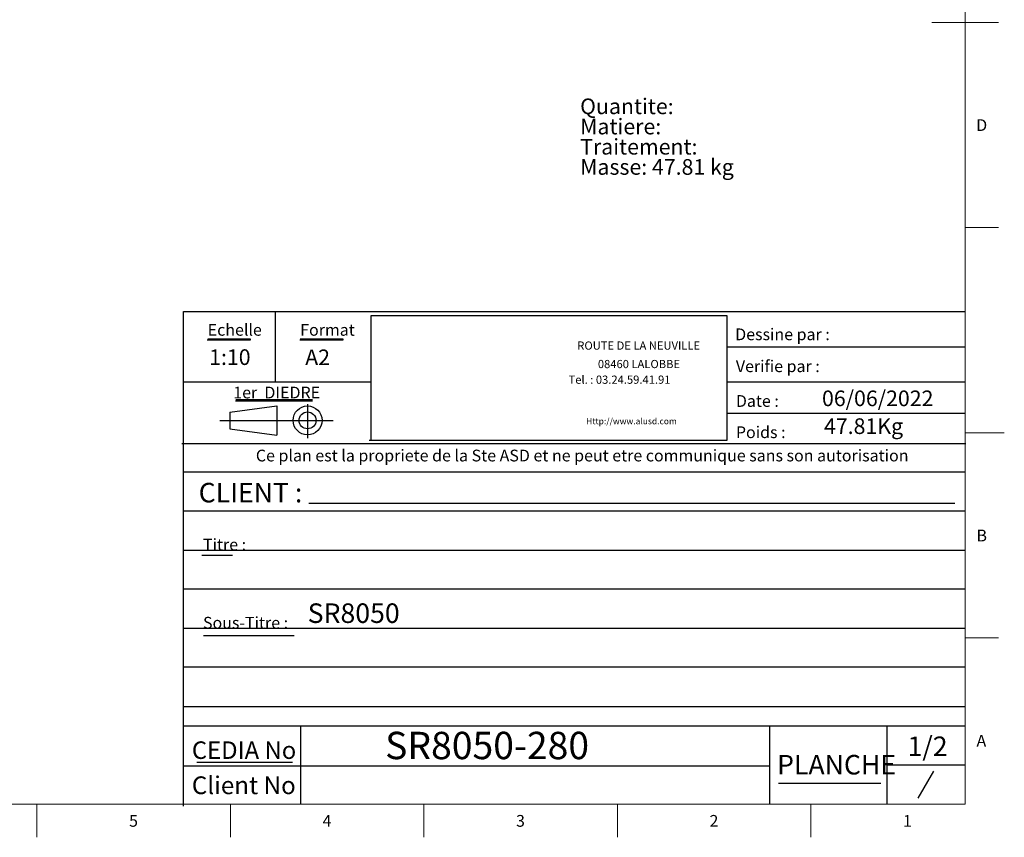
# Model space of a CAD drawing. Units: millimetres. Extents: x 15 to 5940, y 15 to 4185.
# Drawn here: x 3421 to 5940, y 15 to 2107 of the extents above; entities that cross this region are included whole.
import ezdxf

# ---------------------------------------------------------------- set-up
doc = ezdxf.new("R2010")
doc.units = ezdxf.units.MM
doc.header["$LTSCALE"] = 10
for name, color, linetype in [('RAHM2', 7, 'Continuous'), ('RAHM3', 7, 'Continuous'), ('SLD-0', 7, 'Continuous')]:
    doc.layers.add(name, color=color, linetype=linetype)
doc.styles.add('SLDTEXTSTYLE0', font='TXT', dxfattribs={"width": 0.75})
doc.styles.add('SLDTEXTSTYLE1', font='TXT', dxfattribs={"width": 0.436031})
doc.styles.add('SLDTEXTSTYLE2', font='TXT', dxfattribs={"width": 0.49})
doc.styles.add('SLDTEXTSTYLE3', font='TXT', dxfattribs={"width": 0.56})
doc.styles.add('SLDTEXTSTYLE4', font='TXT', dxfattribs={"width": 0.7})

msp = doc.modelspace()

# ---------------------------------------------------------------- linework, layer by layer
at = {"layer": 'SLD-0', "linetype": 'Continuous', "lineweight": 18}
for p, q in [((5840, 4100), (5840, 100)), ((5925.01, 2100), (5754.99, 2100)), ((5840, 2100), (5925, 2100)), ((5840, 1575), (5925, 1575)), ((5840, 1050), (5925, 1050)), ((5840, 1050), (5940, 1050)), ((5840, 525), (5925, 525)), ((5840, 100), (100, 100)), ((3465, 100), (3465, 15)), ((3960, 100), (3960, 15)), ((4455, 100), (4455, 15)), ((4950, 100), (4950, 15)), ((5445, 100), (5445, 15))]:
    msp.add_line(p, q, dxfattribs=at)
at = {"layer": 'SLD-0', "color": 7}
for p, q in [((3840, 1360), (5840, 1360)), ((3840, 94.632491), (3840, 1360)), ((4075.8779, 1180.967614), (4075.8779, 1357.885791)), ((4320, 1030), (4320, 1350)), ((4320, 1350), (5230, 1350)), ((5230, 1350), (5230, 1030)), ((4010.792961, 1286.519473), (3900.82544, 1286.519473)), ((3902.113495, 1290.386512), (4010.792961, 1290.386512)), ((4010.792961, 1290.386512), (4010.792961, 1286.519473)), ((4247.38637, 1286.519473), (4137.418849, 1286.519473)), ((4138.706904, 1290.386512), (4247.38637, 1290.386512)), ((4247.38637, 1290.386512), (4247.38637, 1286.519473)), ((5230, 1270), (5840, 1270)), ((3840, 1180), (4320, 1180)), ((5230, 1180), (5840, 1180)), ((3974.08421, 1134.963062), (4170.452142, 1134.963062)), ((3958.277766, 1102.429953), (4079.09737, 1118.671517)), ((4170.452142, 1131.096023), (3972.796154, 1131.096023)), ((4079.09737, 1118.671517), (4079.09737, 1043.779863)), ((4157.539949, 1123.183062), (4157.539949, 1036.561391)), ((3958.277766, 1102.429953), (3958.277766, 1060.021427)), ((5230, 1100), (5840, 1100)), ((3933.031879, 1081.676844), (4223.359584, 1081.676844)), ((3958.277766, 1060.021427), (4079.09737, 1043.779863)), ((3835.513264, 1022.231771), (5841.710158, 1022.231771)), ((5230, 1030), (4314.91242, 1030)), ((3840, 950), (5840, 950)), ((4160.424698, 869.662944), (5813.062906, 869.662944)), ((3840, 850), (5840, 850)), ((3840, 750), (5840, 750)), ((3886.995505, 736.885867), (3965.723394, 736.885867)), ((5840, 650), (3840, 650)), ((3840, 550), (5840, 550)), ((3891.016523, 531.684928), (4123.25911, 531.684928)), ((5840, 450), (3840, 450)), ((3840, 350), (5840, 350)), ((3840, 300), (5840, 300)), ((4140, 100), (4140, 300)), ((5340, 100), (5340, 300)), ((5640, 100), (5640, 300)), ((3873.899499, 207.483829), (4119.181569, 207.483829)), ((3840, 197.73046), (5338.582837, 197.73046)), ((5640, 200), (5840, 200)), ((5719.800823, 115.013998), (5759.959997, 184.571729)), ((5362.708942, 153.471435), (5624.075082, 153.471435))]:
    msp.add_line(p, q, dxfattribs=at)
for radius in [36.967192, 21.639332]:
    msp.add_circle((4157.539949, 1081.676844), radius, dxfattribs=at)

# ---------------------------------------------------------------- texts
at = {"color": 7, "linetype": 'Continuous', "lineweight": 18, "char_height": 40, "attachment_point": 1, "style": 'SLDTEXTSTYLE0'}
for s, insert in [('Quantite:', (4854.851377, 1905.2009)), ('Matiere:', (4854.851377, 1853.478676)), ('Traitement:', (4854.851377, 1801.756452)), ('Masse: 47.81 kg', (4854.851377, 1750.034228))]:
    msp.add_mtext(s, dxfattribs=dict(at, insert=insert))
at = {"layer": 'RAHM2', "char_height": 40, "attachment_point": 1, "style": 'SLDTEXTSTYLE0'}
for s, insert in [('1:10', (3905.709495, 1263.487589)), ('06/06/2022', (5473.612512, 1158.080858)), ('47.81Kg', (5478.74228, 1086.861206))]:
    msp.add_mtext(s, dxfattribs=dict(at, insert=insert))
at = {"layer": 'RAHM3', "insert": (5692.38961, 272.88968), "char_height": 50, "attachment_point": 1, "style": 'SLDTEXTSTYLE0'}
msp.add_mtext('1/2', dxfattribs=at)
at = {"layer": 'SLD-0'}
for s, insert, char_height, attachment_point, style in [('D', (5882.15625, 1852.07203), 30, 2, 'SLDTEXTSTYLE0'), ('A2', (4151.433352, 1262.945901), 40, 1, 'SLDTEXTSTYLE0'), ('ROUTE DE LA NEUVILLE', (5004.60853, 1283.546971), 21, 2, 'SLDTEXTSTYLE4'), ('08460 LALOBBE', (5005.31202, 1236.325468), 21, 2, 'SLDTEXTSTYLE4'), ('Tel. : 03.24.59.41.91', (4825.144749, 1196.342187), 21, 1, 'SLDTEXTSTYLE4'), ('Http://www.alusd.com', (4870.131283, 1087.638664), 15.875, 1, 'SLDTEXTSTYLE4'), ('B', (5882.270833, 802.07203), 30, 2, 'SLDTEXTSTYLE0'), ('SR8050', (4157.772557, 613.40183), 50, 1, 'SLDTEXTSTYLE0'), ('SR8050-280', (4355.898236, 284.925068), 70, 1, 'SLDTEXTSTYLE0'), ('A', (5881.302083, 277.07203), 30, 2, 'SLDTEXTSTYLE0'), ('5', (3712.197916, 72.07203), 30, 2, 'SLDTEXTSTYLE0'), ('4', (4207.197916, 72.07203), 30, 2, 'SLDTEXTSTYLE0'), ('3', (4702.197916, 72.07203), 30, 2, 'SLDTEXTSTYLE0'), ('2', (5197.197916, 72.07203), 30, 2, 'SLDTEXTSTYLE0'), ('1', (5692.197916, 72.07203), 30, 2, 'SLDTEXTSTYLE0')]:
    msp.add_mtext(s, dxfattribs=dict(at, insert=insert, char_height=char_height, attachment_point=attachment_point, style=style))
at = {"layer": 'SLD-0', "color": 7, "attachment_point": 1}
for s, insert, char_height, style in [('Echelle', (3902.113495, 1328.289968), 30, 'SLDTEXTSTYLE2'), ('Format', (4138.706904, 1328.289968), 30, 'SLDTEXTSTYLE2'), ('Dessine par :', (5251.467657, 1316.82703), 30, 'SLDTEXTSTYLE2'), ('Verifie par :', (5253.291739, 1235.207214), 30, 'SLDTEXTSTYLE2'), ('1er  DIEDRE', (3967.466228, 1167.906204), 30, 'SLDTEXTSTYLE2'), ('Date :', (5253.291739, 1146.284777), 30, 'SLDTEXTSTYLE2'), ('Poids :', (5253.291739, 1066.383457), 30, 'SLDTEXTSTYLE2'), ('Ce plan est la propriete de la Ste ASD et ne peut etre communique sans son autorisation', (4025.247618, 1006.719599), 30, 'SLDTEXTSTYLE1'), ('CLIENT :', (3878.95347, 921.820436), 50, 'SLDTEXTSTYLE3'), ('Titre :', (3890, 778.880365), 30, 'SLDTEXTSTYLE3'), ('Sous-Titre :', (3890, 578.880365), 30, 'SLDTEXTSTYLE3'), ('CEDIA No', (3861.442183, 260.365775), 44.8162546, 'SLDTEXTSTYLE3'), ('PLANCHE', (5358.687924, 225.746665), 50, 'SLDTEXTSTYLE3'), ('Client No', (3861.442183, 170.837245), 45.4259995, 'SLDTEXTSTYLE3')]:
    msp.add_mtext(s, dxfattribs=dict(at, insert=insert, char_height=char_height, style=style))

doc.saveas('drawing.dxf')
